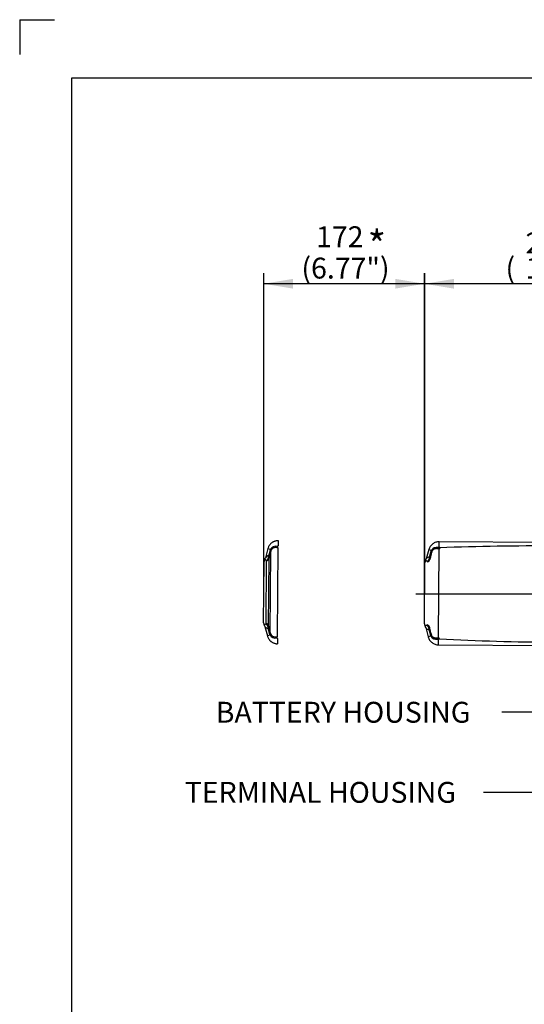
# Paper-space layout 'SHW' of a CAD drawing. Units: millimetres. Extents: x 0 to 210, y 0 to 297.
# Drawn here: x 0 to 43, y 212 to 297 of the extents above; entities that cross this region are included whole.
import ezdxf
from ezdxf.enums import TextEntityAlignment as Align
from ezdxf.lldxf.tags import DXFTag

# ---------------------------------------------------------------- set-up
doc = ezdxf.new("R2010")
doc.units = ezdxf.units.MM
for name, color, linetype in [('Default', 7, 'Continuous'), ('DV16_TCE-4', 7, 'Continuous'), ('TCE-4', 7, 'Continuous')]:
    doc.layers.add(name, color=color, linetype=linetype)
doc.styles.add('SEACAD_Arial', font='arial.ttf')
tags = doc.linetypes.add('CENTER2', pattern=[28.575, 19.05, -3.175, 3.175, -3.175]).pattern_tags.tags
tags[10:11] = [DXFTag(74, 4), DXFTag(75, 0), DXFTag(340, '0'), DXFTag(46, 0.0), DXFTag(50, 0.0), DXFTag(44, 0.0), DXFTag(45, 0.0)]
tags[8:9] = [DXFTag(74, 4), DXFTag(75, 0), DXFTag(340, '0'), DXFTag(46, 0.0), DXFTag(50, 0.0), DXFTag(44, 0.0), DXFTag(45, 0.0)]
tags[6:7] = [DXFTag(74, 4), DXFTag(75, 0), DXFTag(340, '0'), DXFTag(46, 0.0), DXFTag(50, 0.0), DXFTag(44, 0.0), DXFTag(45, 0.0)]
tags[4:5] = [DXFTag(74, 4), DXFTag(75, 0), DXFTag(340, '0'), DXFTag(46, 0.0), DXFTag(50, 0.0), DXFTag(44, 0.0), DXFTag(45, 0.0)]

# ---------------------------------------------------------------- blocks, each defined once
blk = doc.blocks.new('GDimGGroup23')
at = {"layer": 'TCE-4', "linetype": 'Continuous'}
for points in [[(23.556, 274.668), (21.036, 274.248), (23.556, 273.828)], [(32.359, 274.668), (32.359, 273.828), (34.879, 274.248)]]:
    blk.add_hatch(color=7, dxfattribs=at).paths.add_polyline_path(points)
at = {"layer": 'TCE-4', "color": 7, "linetype": 'Continuous'}
for p, q in [((21.036, 247.681), (21.036, 275.148)), ((34.879, 244.953), (34.879, 275.148)), ((34.879, 274.248), (21.036, 274.248))]:
    blk.add_line(p, q, dxfattribs=at)
at = {"layer": 'TCE-4', "color": 7, "linetype": 'Continuous', "style": 'SEACAD_Arial'}
for s, p in [(' 172', (24.988, 279.198)), (' (6.77")', (23.728, 276.498))]:
    blk.add_text(s, height=1.8, dxfattribs=at).set_placement(p, align=Align.TOP_LEFT)
blk = doc.blocks.new('SEANNOT_GROUP18')
at = {"layer": 'TCE-4', "linetype": 'Continuous'}
blk.add_hatch(color=7, dxfattribs=at).paths.add_polyline_path([(54.822, 240.58), (56.922, 242.035), (54.463, 241.339)])
at = {"layer": 'TCE-4', "color": 7, "linetype": 'Continuous'}
blk.add_line((46.952, 237.33), (41.552, 237.33), dxfattribs=at)
blk.add_lwpolyline([(46.952, 237.33), (56.922, 242.035)], dxfattribs=at)
at = {"layer": 'TCE-4', "color": 7, "linetype": 'Continuous', "style": 'SEACAD_Arial'}
blk.add_text('BATTERY HOUSING', height=1.8, dxfattribs=at).set_placement((16.896, 238.23), align=Align.TOP_LEFT)
blk = doc.blocks.new('SEANNOT_GROUP19')
at = {"layer": 'TCE-4', "linetype": 'Continuous'}
blk.add_hatch(color=7, dxfattribs=at).paths.add_polyline_path([(47.833, 230.011), (50.353, 230.431), (47.833, 230.851)])
at = {"layer": 'TCE-4', "color": 7, "linetype": 'Continuous'}
blk.add_line((45.375, 230.431), (39.975, 230.431), dxfattribs=at)
blk.add_lwpolyline([(45.375, 230.431), (50.353, 230.431)], dxfattribs=at)
at = {"layer": 'TCE-4', "color": 7, "linetype": 'Continuous', "style": 'SEACAD_Arial'}
blk.add_text('TERMINAL HOUSING', height=1.8, dxfattribs=at).set_placement((14.224, 231.331), align=Align.TOP_LEFT)
blk = doc.blocks.new('SE18')
at = {"layer": 'DV16_TCE-4', "color": 7, "linetype": 'Continuous'}
for p, q in [((46.3, 251.949), (36.141, 252.018)), ((21.576, 251.226), (21.629, 251.377)), ((21.585, 244.166), (21.633, 251.188)), ((35.255, 251.348), (35.034, 250.544)), ((35.255, 251.348), (35.488, 251.283)), ((35.437, 251.132), (35.49, 251.282)), ((36.085, 243.782), (36.137, 251.374)), ((21.239, 244.971), (21.276, 250.387)), ((21.448, 244.761), (21.488, 250.594)), ((34.879, 244.953), (34.915, 250.219)), ((34.993, 244.626), (35.204, 243.82)), ((21.578, 243.977), (21.527, 244.128)), ((35.438, 243.881), (35.204, 243.82)), ((35.439, 243.882), (35.388, 244.034)), ((36.084, 243.586), (36.084, 243.586)), ((36.081, 243.137), (46.239, 243.068))]:
    blk.add_line(p, q, dxfattribs=at)
at = {"layer": 'DV16_TCE-4', "color": 7, "linetype": 'CENTER2'}
for p, q in [((21.394, 251.442), (21.175, 250.647)), ((21.394, 251.442), (21.628, 251.378)), ((22.225, 243.876), (22.276, 251.468)), ((22.278, 251.664), (22.278, 251.664)), ((21.018, 245.047), (21.054, 250.314)), ((46.146, 247.509), (34.123, 247.509)), ((21.135, 244.712), (21.343, 243.915)), ((21.577, 243.976), (21.343, 243.915)), ((22.224, 243.681), (22.223, 243.681))]:
    blk.add_line(p, q, dxfattribs=at)
for centre, radius, start, end in [((61.264, 251.636), 38.987, 179.29969, 179.95935), ((21.627, 251.376), 0.00229, 28.11635, 74.53663), ((21.483, 251.275), 0.178, 357.56766, 34.92249), ((22.388, 251.355), 0.328, 109.618, 128.28865), ((22.146, 251.33), 0.19, 46.69698, 49.8983), ((21.386, 250.312), 0.332, 147.34726, 179.60943), ((20.648, 250.785), 0.545, 327.33002, 345.40543), ((21.35, 245.045), 0.332, 179.60943, 211.85642), ((20.627, 244.592), 0.521, 13.28411, 32.18997), ((21.576, 243.978), 0.00248, 286.54007, 329.24466), ((21.434, 244.081), 0.178, 324.29636, 1.6512), ((22.337, 243.987), 0.327, 230.91017, 249.61526), ((22.096, 244.016), 0.19, 309.32056, 312.52188), ((61.207, 243.177), 38.987, 179.25983, 179.91917)]:
    blk.add_arc(centre, radius, start, end, dxfattribs=at)
at = {"layer": 'DV16_TCE-4', "color": 7, "linetype": 'Continuous'}
for centre, radius, start, end in [((-359.794, 359.394), 396.414, 344.10266, 344.16505), ((403.447, 147.682), 395.595, 164.83225, 164.90782), ((22.058, 251.134), 0.495, 75.19692, 150.45759), ((22.07, 251.079), 0.45, 155.28736, 166.00231), ((22.064, 251.077), 0.445, 61.47679, 154.72028), ((-345.934, 359.3), 396.414, 344.10266, 344.16505), ((35.919, 251.039), 0.495, 75.19692, 150.45759), ((35.488, 251.281), 0.00229, 28.11635, 74.53663), ((35.347, 251.181), 0.175, 357.18544, 35.30471), ((35.93, 250.984), 0.45, 155.28736, 166.00231), ((36.248, 251.261), 0.328, 109.618, 128.28865), ((36.007, 251.236), 0.19, 46.69698, 49.8983), ((35.828, 251.303), 0.317, 12.92188, 14.29292), ((36.192, 251.574), 0.054, 184.42505, 231.38918), ((35.337, 250.638), 1.214, 44.86787, 47.40238), ((44.091, 58.499), 193.157, 89.40049, 92.34205), ((21.489, 250.433), 0.38, 94.70201, 145.75699), ((20.738, 250.881), 0.731, 317.46331, 335.45702), ((20.858, 250.829), 0.6, 335.14775, 358.23712), ((21.272, 250.685), 0.225, 359.90337, 34.23219), ((22.054, 250.585), 0.566, 169.892, 179.03336), ((35.247, 250.217), 0.332, 147.3587, 179.60943), ((34.517, 250.689), 0.536, 326.95607, 345.93167), ((35.349, 250.339), 0.378, 94.61262, 145.84641), ((34.598, 250.787), 0.731, 317.46331, 335.45702), ((34.719, 250.735), 0.6, 335.14775, 358.23712), ((35.133, 250.59), 0.225, 359.90337, 34.23219), ((35.915, 250.49), 0.566, 169.892, 179.03336), ((417.308, 147.588), 395.595, 164.83225, 164.90782), ((21.451, 244.923), 0.38, 213.46187, 264.51685), ((20.694, 244.485), 0.731, 23.76204, 41.75535), ((20.815, 244.534), 0.6, 0.98174, 24.07111), ((21.231, 244.674), 0.225, 324.98667, 359.31549), ((-361.282, 141.169), 396.414, 15.05381, 15.1162), ((22.015, 244.763), 0.566, 180.18572, 189.32664), ((404.775, 342.456), 395.595, 194.31103, 194.3866), ((35.211, 244.951), 0.332, 179.60943, 211.85048), ((34.507, 244.508), 0.499, 12.05994, 32.43055), ((35.311, 244.827), 0.378, 213.37245, 264.60624), ((34.555, 244.39), 0.731, 23.76204, 41.75535), ((34.676, 244.44), 0.6, 0.98174, 24.07111), ((35.092, 244.579), 0.225, 324.98667, 359.31549), ((-347.421, 141.075), 396.414, 15.05381, 15.1162), ((35.875, 244.668), 0.566, 180.18572, 189.32664), ((418.635, 342.362), 395.595, 194.31103, 194.3866), ((22.011, 244.214), 0.495, 208.76132, 284.02189), ((22.024, 244.269), 0.45, 193.21958, 203.92848), ((22.017, 244.27), 0.445, 204.42938, 297.81126), ((35.437, 243.884), 0.00248, 286.54007, 329.24466), ((35.872, 244.119), 0.495, 208.76132, 284.02189), ((35.298, 243.985), 0.175, 323.91415, 2.03342), ((35.884, 244.174), 0.45, 193.21958, 203.92848), ((36.198, 243.893), 0.327, 230.91017, 249.61526), ((35.957, 243.922), 0.19, 309.32056, 312.52188), ((35.777, 243.857), 0.317, 344.92593, 346.29698), ((36.137, 243.582), 0.0527, 127.49554, 175.81535), ((35.295, 244.529), 1.215, 311.81685, 314.35062), ((46.668, 436.53), 193.157, 266.87681, 269.81837)]:
    blk.add_arc(centre, radius, start, end, dxfattribs=at)
for centre, major_axis, ratio, start_param, end_param in [((21.073, 251.334), (0.561, -0.152), 0.099285, 0.081997, 0.485524), ((34.933, 251.24), (0.561, -0.152), 0.099285, 0.081997, 0.485524), ((36.189, 251.212), (-0.412, 0.049), 0.76536, 4.876594, 5.157373), ((21.168, 250.675), (0.332, -0.002), 0.91901, 5.051074, 6.021386), ((21.177, 250.767), (0.328, -0.054), 0.700809, 5.583254, 6.15748), ((35.029, 250.581), (0.332, -0.002), 0.91901, 5.051074, 6.021386), ((35.037, 250.672), (0.328, -0.054), 0.700809, 5.583254, 6.15748), ((21.127, 244.684), (0.332, -0.002), 0.91901, 0.261799, 1.232111), ((21.135, 244.593), (0.328, 0.05), 0.700809, 0.125705, 0.699931), ((34.988, 244.59), (0.332, -0.002), 0.91901, 0.261799, 1.232111), ((34.995, 244.498), (0.328, 0.05), 0.700809, 0.125705, 0.699931), ((21.023, 244.027), (0.563, 0.144), 0.099285, -0.485524, -0.081997), ((34.884, 243.932), (0.563, 0.144), 0.099285, -0.485524, -0.081997), ((36.14, 243.943), (-0.413, -0.043), 0.76536, 1.125813, 1.406591)]:
    blk.add_ellipse(centre, major_axis=major_axis, ratio=ratio, start_param=start_param, end_param=end_param, dxfattribs=at)
at = {"layer": 'DV16_TCE-4', "color": 7, "linetype": 'CENTER2'}
for points, knots in [([(22.289, 252.113), (22.241, 252.112), (22.165, 252.109), (22.051, 252.087), (21.958, 252.057), (21.883, 252.025), (21.823, 251.994), (21.77, 251.962), (21.713, 251.922), (21.649, 251.867), (21.585, 251.801), (21.527, 251.726), (21.475, 251.644), (21.428, 251.548), (21.407, 251.482), (21.394, 251.442)], [0, 0, 0, 0, 0.108769, 0.203776, 0.285122, 0.352832, 0.40692, 0.452118, 0.508831, 0.579375, 0.66373, 0.736096, 0.816256, 0.90421, 1, 1, 1, 1]), ([(22.268, 251.475), (22.265, 251.478), (22.264, 251.48), (22.262, 251.486), (22.261, 251.488), (22.257, 251.497), (22.255, 251.502), (22.251, 251.513), (22.249, 251.519), (22.246, 251.527), (22.245, 251.529), (22.244, 251.532), (22.244, 251.533), (22.244, 251.533), (22.244, 251.534), (22.241, 251.537), (22.238, 251.54), (22.217, 251.564), (22.201, 251.587), (22.185, 251.612)], [0, 0, 0, 0, 0.0625, 0.0625, 0.125, 0.125, 0.25, 0.25, 0.375, 0.375, 0.40625, 0.421875, 0.429687, 0.429687, 0.4375, 0.4375, 0.5, 0.5, 1, 1, 1, 1]), ([(21.343, 243.915), (21.357, 243.869), (21.379, 243.796), (21.432, 243.692), (21.485, 243.61), (21.536, 243.546), (21.582, 243.498), (21.628, 243.455), (21.681, 243.411), (21.752, 243.363), (21.832, 243.32), (21.92, 243.284), (22.012, 243.256), (22.118, 243.236), (22.186, 243.233), (22.229, 243.232)], [0, 0, 0, 0, 0.108678, 0.203681, 0.28505, 0.352783, 0.406885, 0.452097, 0.508822, 0.579352, 0.663677, 0.736016, 0.816156, 0.904123, 1, 1, 1, 1]), ([(22.131, 243.734), (22.147, 243.759), (22.164, 243.782), (22.186, 243.806), (22.188, 243.808), (22.191, 243.811), (22.191, 243.812), (22.191, 243.813), (22.192, 243.814), (22.193, 243.816), (22.194, 243.819), (22.197, 243.826), (22.199, 243.832), (22.203, 243.843), (22.205, 243.848), (22.209, 243.856), (22.21, 243.859), (22.212, 243.864), (22.214, 243.867), (22.217, 243.87)], [0, 0, 0, 0, 0.5, 0.5, 0.5625, 0.5625, 0.570312, 0.570312, 0.578125, 0.59375, 0.625, 0.625, 0.75, 0.75, 0.875, 0.875, 0.9375, 0.9375, 1, 1, 1, 1])]:
    blk.add_open_spline(points, degree=3, knots=knots, dxfattribs=at)
at = {"layer": 'DV16_TCE-4', "color": 7, "linetype": 'Continuous'}
for points, knots in [([(36.15, 252.018), (36.04, 252.011), (35.853, 251.993), (35.578, 251.849), (35.363, 251.626), (35.293, 251.451), (35.255, 251.348)], [0, 0, 0, 0, 0.250167, 0.500016, 0.749936, 1, 1, 1, 1]), ([(36.138, 251.569), (36.139, 251.578), (36.139, 251.595), (36.139, 251.62), (36.139, 251.645), (36.139, 251.668), (36.139, 251.691), (36.139, 251.713), (36.139, 251.735), (36.14, 251.755), (36.14, 251.775), (36.14, 251.794), (36.14, 251.813), (36.14, 251.831), (36.14, 251.848), (36.14, 251.864), (36.14, 251.879), (36.141, 251.909), (36.141, 251.947), (36.141, 251.985), (36.141, 252.009), (36.141, 252.017), (36.141, 252.018), (36.141, 252.018)], [0, 0, 0, 0, 0.029907, 0.059816, 0.089727, 0.119637, 0.149545, 0.179451, 0.209354, 0.239254, 0.269153, 0.299051, 0.328949, 0.358848, 0.388748, 0.418648, 0.448549, 0.47845, 0.600359, 0.722269, 0.84418, 0.966088, 1, 1, 1, 1]), ([(36.137, 251.374), (36.128, 251.381), (36.117, 251.388), (36.1, 251.397), (36.093, 251.4), (36.08, 251.405), (36.072, 251.407), (36.035, 251.416), (36.006, 251.422), (35.947, 251.428), (35.918, 251.429), (35.874, 251.426), (35.859, 251.424), (35.83, 251.419), (35.816, 251.416), (35.773, 251.404), (35.745, 251.393), (35.705, 251.373), (35.692, 251.365), (35.666, 251.348), (35.653, 251.338), (35.617, 251.308), (35.595, 251.285), (35.554, 251.233), (35.536, 251.204), (35.522, 251.173)], [0, 0, 0, 0, 0.0625, 0.0625, 0.09375, 0.09375, 0.125, 0.125, 0.25, 0.25, 0.375, 0.375, 0.4375, 0.4375, 0.5, 0.5, 0.625, 0.625, 0.6875, 0.6875, 0.75, 0.75, 0.875, 0.875, 1, 1, 1, 1]), ([(36.129, 251.381), (36.126, 251.383), (36.125, 251.386), (36.122, 251.391), (36.121, 251.394), (36.118, 251.402), (36.116, 251.408), (36.112, 251.419), (36.11, 251.425), (36.107, 251.432), (36.106, 251.434), (36.105, 251.437), (36.105, 251.438), (36.104, 251.439), (36.104, 251.439), (36.102, 251.442), (36.099, 251.445), (36.078, 251.47), (36.061, 251.492), (36.045, 251.518)], [0, 0, 0, 0, 0.0625, 0.0625, 0.125, 0.125, 0.25, 0.25, 0.375, 0.375, 0.40625, 0.421875, 0.429687, 0.429687, 0.4375, 0.4375, 0.5, 0.5, 1, 1, 1, 1]), ([(36.197, 251.494), (36.194, 251.483), (36.19, 251.472), (36.183, 251.457), (36.181, 251.452), (36.177, 251.442), (36.175, 251.437), (36.167, 251.423), (36.162, 251.414), (36.151, 251.401), (36.148, 251.397), (36.142, 251.391), (36.14, 251.389), (36.138, 251.386), (36.137, 251.385), (36.136, 251.383), (36.135, 251.382), (36.135, 251.381)], [0, 0, 0, 0, 0.25, 0.25, 0.375, 0.375, 0.5, 0.5, 0.75, 0.75, 0.875, 0.875, 0.9375, 0.9375, 0.96875, 0.96875, 1, 1, 1, 1]), ([(21.276, 250.387), (21.221, 250.444), (21.18, 250.474), (21.122, 250.497), (21.106, 250.489), (21.106, 250.489)], [0, 0, 0, 0, 0.5000522, 0.5000522, 1, 1, 1, 1]), ([(35.137, 250.292), (35.123, 250.307), (35.11, 250.319), (35.086, 250.341), (35.075, 250.351), (35.054, 250.367), (35.045, 250.373), (35.027, 250.384), (35.019, 250.388), (34.998, 250.396), (34.986, 250.398), (34.971, 250.397), (34.966, 250.395), (34.966, 250.395)], [0, 0, 0, 0, 0.125011, 0.125011, 0.250022, 0.250022, 0.375033, 0.375033, 0.500044, 0.500044, 0.7500659, 0.7500659, 1, 1, 1, 1]), ([(21.067, 244.871), (21.067, 244.871), (21.067, 244.871), (21.067, 244.871), (21.084, 244.864), (21.142, 244.886), (21.184, 244.915), (21.239, 244.971)], [0, 0, 0, 0, 0.000091, 0.000091, 0.500045, 0.500045, 1, 1, 1, 1]), ([(34.928, 244.777), (34.928, 244.777), (34.928, 244.777), (34.928, 244.777), (34.932, 244.775), (34.948, 244.774), (34.959, 244.775), (34.988, 244.786), (35.006, 244.796), (35.048, 244.827), (35.072, 244.849), (35.1, 244.877)], [0, 0, 0, 0, 0.00009, 0.00009, 0.250067, 0.250067, 0.500045, 0.500045, 0.750022, 0.750022, 1, 1, 1, 1]), ([(35.204, 243.82), (35.24, 243.717), (35.308, 243.541), (35.52, 243.314), (35.792, 243.167), (35.98, 243.146), (36.089, 243.137)], [0, 0, 0, 0, 0.250064, 0.499984, 0.749833, 1, 1, 1, 1]), ([(35.473, 243.991), (35.487, 243.96), (35.505, 243.931), (35.544, 243.878), (35.566, 243.855), (35.602, 243.824), (35.615, 243.815), (35.64, 243.797), (35.653, 243.789), (35.693, 243.768), (35.721, 243.757), (35.763, 243.744), (35.778, 243.741), (35.807, 243.735), (35.822, 243.733), (35.866, 243.73), (35.895, 243.73), (35.954, 243.736), (35.983, 243.741), (36.02, 243.75), (36.028, 243.752), (36.041, 243.756), (36.048, 243.759), (36.065, 243.768), (36.076, 243.775), (36.085, 243.782)], [0, 0, 0, 0, 0.125, 0.125, 0.25, 0.25, 0.3125, 0.3125, 0.375, 0.375, 0.5, 0.5, 0.5625, 0.5625, 0.625, 0.625, 0.75, 0.75, 0.875, 0.875, 0.90625, 0.90625, 0.9375, 0.9375, 1, 1, 1, 1]), ([(35.992, 243.639), (36.008, 243.664), (36.025, 243.687), (36.047, 243.711), (36.049, 243.714), (36.052, 243.717), (36.052, 243.717), (36.052, 243.718), (36.052, 243.719), (36.053, 243.722), (36.054, 243.724), (36.057, 243.731), (36.059, 243.737), (36.064, 243.748), (36.066, 243.754), (36.069, 243.762), (36.07, 243.765), (36.073, 243.77), (36.074, 243.773), (36.077, 243.775)], [0, 0, 0, 0, 0.5, 0.5, 0.5625, 0.5625, 0.570312, 0.570312, 0.578125, 0.59375, 0.625, 0.625, 0.75, 0.75, 0.875, 0.875, 0.9375, 0.9375, 1, 1, 1, 1]), ([(36.081, 243.137), (36.081, 243.137), (36.081, 243.152), (36.081, 243.215), (36.082, 243.307), (36.082, 243.409), (36.084, 243.499), (36.084, 243.56), (36.084, 243.578), (36.084, 243.586)], [0, 0, 0, 0, 0.209789, 0.453519, 0.615761, 0.778006, 0.940382, 0.970198, 1, 1, 1, 1]), ([(36.083, 243.775), (36.083, 243.774), (36.084, 243.773), (36.085, 243.771), (36.086, 243.77), (36.088, 243.767), (36.09, 243.765), (36.096, 243.759), (36.099, 243.755), (36.109, 243.742), (36.115, 243.733), (36.122, 243.719), (36.124, 243.714), (36.128, 243.704), (36.13, 243.699), (36.136, 243.683), (36.14, 243.672), (36.144, 243.661)], [0, 0, 0, 0, 0.03125, 0.03125, 0.0625, 0.0625, 0.125, 0.125, 0.25, 0.25, 0.5, 0.5, 0.625, 0.625, 0.75, 0.75, 1, 1, 1, 1])]:
    blk.add_open_spline(points, degree=3, knots=knots, dxfattribs=at)
blk = doc.blocks.new('GDimGGroup40')
at = {"layer": 'Default', "linetype": 'Continuous'}
for points in [[(37.417, 274.668), (34.897, 274.248), (37.417, 273.828)], [(56.992, 274.668), (56.992, 273.828), (59.512, 274.248)]]:
    blk.add_hatch(color=7, dxfattribs=at).paths.add_polyline_path(points)
at = {"layer": 'Default', "color": 7, "linetype": 'Continuous'}
for p, q in [((34.897, 247.586), (34.897, 275.148)), ((59.512, 250.821), (59.512, 275.148)), ((59.512, 274.248), (34.897, 274.248))]:
    blk.add_line(p, q, dxfattribs=at)
at = {"layer": 'Default', "color": 7, "linetype": 'Continuous', "style": 'SEACAD_Arial'}
for s, p in [('297', (43.585, 278.658)), ('(', (41.863, 276.498)), ('11.68"', (43.585, 276.498)), (')', (51.724, 276.498))]:
    blk.add_text(s, height=1.8, dxfattribs=at).set_placement(p, align=Align.TOP_LEFT)
blk = doc.blocks.new('SG3')
at = {"layer": 'Default', "color": 7, "linetype": 'Continuous'}
for q in [(0.005, 294), (3.005, 297)]:
    blk.add_line((0.005, 297), q, dxfattribs=at)
blk = doc.blocks.new('SE30')
blk.add_blockref('SG3', (0, 0))

psp = doc.layouts.new('SHW')

# ---------------------------------------------------------------- linework, layer by layer
at = {"layer": 'Default', "color": 7, "linetype": 'Continuous'}
for p, q in [((4.5, 292), (205, 292)), ((4.5, 5), (4.5, 292))]:
    psp.add_line(p, q, dxfattribs=at)

# ---------------------------------------------------------------- block references
psp.add_blockref('SE30', (0, 0))
at = {"layer": 'Default'}
psp.add_blockref('GDimGGroup40', (0, 0), dxfattribs=at)
at = {"layer": 'TCE-4'}
for name in ['GDimGGroup23', 'SE18', 'SEANNOT_GROUP18', 'SEANNOT_GROUP19']:
    psp.add_blockref(name, (0, 0), dxfattribs=at)

# ---------------------------------------------------------------- texts
at = {"layer": 'TCE-4', "color": 7, "linetype": 'Continuous', "style": 'SEACAD_Arial'}
psp.add_text('*', height=2.5, dxfattribs=at).set_placement((29.978, 278.81), align=Align.TOP_LEFT)

doc.saveas('drawing.dxf')
